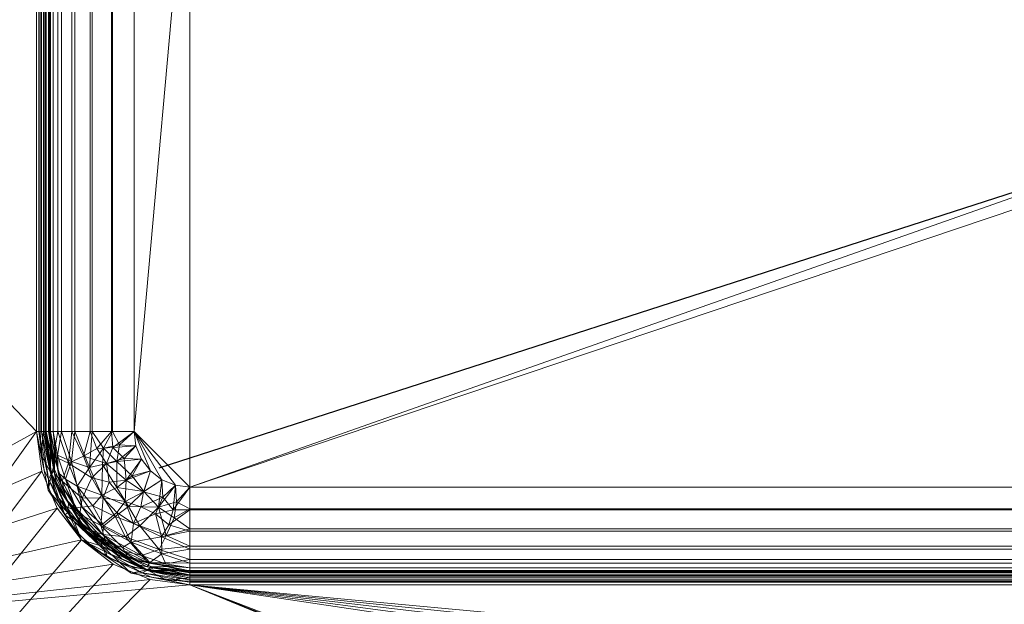
# Model space of a CAD drawing. Units: millimetres. Extents: x -1 to 1201, y -701 to 82.
# Drawn here: x 247 to 600, y -408 to -198 of the extents above; entities that cross this region are included whole.
import ezdxf

# ---------------------------------------------------------------- set-up
doc = ezdxf.new("R2010")
doc.units = ezdxf.units.MM
for name, color, linetype in [('IQ_200_2D', 1, 'Continuous'), ('IQ_200_3D', 1, 'Continuous'), ('IQ_204_2D', 7, 'Continuous')]:
    doc.layers.add(name, color=color, linetype=linetype)

msp = doc.modelspace()

# ---------------------------------------------------------------- linework, layer by layer
at = {"layer": 'IQ_200_2D', "linetype": 'Continuous'}
msp.add_lwpolyline([(298, -93), (902, -93, -0.414214), (942, -133), (942, -356, -0.414214), (902, -396), (298, -396, -0.414214), (258, -356), (258, -133, -0.414214)], format="xyb", close=True, dxfattribs=at)
at = {"layer": 'IQ_204_2D'}
msp.add_line((297, -359), (782.05, -202.37), dxfattribs=at)

# ---------------------------------------------------------------- meshes
at = {"layer": 'IQ_200_3D', "lineweight": 18}
mesh = msp.add_polyface(dxfattribs=at)
corners = [(1200, 0, 850), (1200, -700, 850), (0, -700, 850), (0, 0, 850), (810.5, -594, 850), (811.56, -602.02, 850), (814.65, -609.5, 850), (819.58, -615.92, 850), (826, -620.85, 850), (833.48, -623.94, 850), (841.5, -625, 850), (1059.5, -625, 850), (1067.52, -623.94, 850), (1075, -620.85, 850), (1081.42, -615.92, 850), (1086.35, -609.5, 850), (1089.44, -602.02, 850), (1090.5, -594, 850), (1090.5, -476, 850), (1089.44, -467.98, 850), (1086.35, -460.5, 850), (1081.42, -454.08, 850), (1075, -449.15, 850), (1067.52, -446.06, 850), (1059.5, -445, 850), (841.5, -445, 850), (833.48, -446.06, 850), (826, -449.15, 850), (819.58, -454.08, 850), (814.65, -460.5, 850), (811.56, -467.98, 850), (810.5, -476, 850), (987, -105, 850), (986.45, -100.86, 850), (984.86, -97, 850), (982.31, -93.69, 850), (979, -91.14, 850), (975.14, -89.55, 850), (971, -89, 850), (966.86, -89.55, 850), (963, -91.14, 850), (959.69, -93.69, 850), (957.14, -97, 850), (955.55, -100.86, 850), (955, -105, 850), (955.55, -109.14, 850), (957.14, -113, 850), (959.69, -116.31, 850), (963, -118.86, 850), (966.86, -120.45, 850), (971, -121, 850), (975.14, -120.45, 850), (979, -118.86, 850), (982.31, -116.31, 850), (984.86, -113, 850), (986.45, -109.14, 850), (947, -346, 850), (947, -143, 850), (945.13, -128.76, 850), (939.63, -115.5, 850), (930.89, -104.11, 850), (919.5, -95.37, 850), (906.24, -89.87, 850), (892, -88, 850), (308, -88, 850), (293.76, -89.87, 850), (280.5, -95.37, 850), (269.11, -104.11, 850), (260.37, -115.5, 850), (254.87, -128.76, 850), (253, -143, 850), (253, -346, 850), (254.87, -360.24, 850), (260.37, -373.5, 850), (269.11, -384.89, 850), (280.5, -393.63, 850), (293.76, -399.13, 850), (308, -401, 850), (892, -401, 850), (906.24, -399.13, 850), (919.5, -393.63, 850), (930.89, -384.89, 850), (939.63, -373.5, 850), (945.13, -360.24, 850)]
mesh.append_faces([[corners[k] for k in face] for face in [(69, 3, 68), (31, 77, 30), (4, 77, 31), (6, 77, 5), (75, 2, 74), (48, 58, 47), (47, 58, 46), (35, 0, 34), (34, 0, 33), (23, 53, 22), (16, 1, 15), (13, 1, 12), (11, 1, 10), (44, 60, 43)]], dxfattribs={"vtx0": -1, "vtx1": -1})
mesh.append_faces([[corners[k] for k in face] for face in [(3, 69, 70), (3, 65, 66), (3, 70, 71, 2), (2, 71, 72), (2, 72, 73), (24, 80, 81), (46, 58, 59, 45), (24, 81, 82), (42, 60, 61, 41), (77, 29, 30), (2, 6, 7), (27, 77, 78, 26), (2, 9, 10, 1), (77, 27, 28), (0, 35, 36), (57, 51, 52, 56), (56, 23, 24, 83), (0, 20, 21), (0, 21, 22), (1, 17, 18)]], dxfattribs={"vtx0": -1, "vtx2": -1})
mesh.append_faces([[corners[k] for k in face] for face in [(2, 76, 77, 6), (22, 53, 54, 0), (56, 52, 53, 23)]], dxfattribs={"vtx0": -1, "vtx2": -1, "vtx3": -1})
mesh.append_faces([[corners[k] for k in face] for face in [(67, 68, 3), (66, 67, 3), (73, 74, 2), (64, 65, 3), (75, 76, 2), (28, 29, 77), (4, 5, 77), (8, 9, 2), (7, 8, 2), (82, 83, 24), (42, 43, 60), (36, 37, 0), (37, 38, 0), (32, 33, 0), (55, 32, 0), (54, 55, 0), (50, 51, 57), (49, 50, 57), (11, 12, 1), (18, 19, 1), (14, 15, 1), (13, 14, 1), (16, 17, 1)]], dxfattribs={"vtx1": -1, "vtx2": -1})
mesh.append_faces([[corners[k] for k in face] for face in [(38, 39, 63, 0)]], dxfattribs={"vtx1": -1, "vtx2": -1, "vtx3": -1})
mesh.append_faces([[corners[k] for k in face] for face in [(62, 63, 39, 40), (61, 62, 40, 41), (63, 64, 3, 0), (59, 60, 44, 45), (25, 26, 78, 79), (24, 25, 79, 80), (48, 49, 57, 58), (19, 20, 0, 1)]], dxfattribs={"vtx1": -1, "vtx3": -1})
mesh = msp.add_polyface(dxfattribs=at)
corners = [(1200, -700, 900), (1200, -23, 900), (0, -23, 900), (0, -700, 900), (90, -35.11, 900), (1110, -35.11, 900), (1129.38, -37.66, 900), (1147.44, -45.15, 900), (1162.95, -57.05, 900), (1174.85, -72.56, 900), (1182.34, -90.62, 900), (1184.89, -110, 900), (1184.89, -610, 900), (1182.34, -629.38, 900), (1174.85, -647.44, 900), (1162.95, -662.95, 900), (1147.44, -674.85, 900), (1129.38, -682.34, 900), (1110, -684.89, 900), (90, -684.89, 900), (70.62, -682.34, 900), (52.56, -674.85, 900), (37.05, -662.95, 900), (25.15, -647.44, 900), (17.66, -629.38, 900), (15.11, -610, 900), (15.11, -110, 900), (17.66, -90.62, 900), (25.15, -72.56, 900), (37.05, -57.05, 900), (52.56, -45.15, 900), (70.62, -37.66, 900)]
mesh.append_faces([[corners[k] for k in face] for face in [(9, 1, 8), (14, 0, 13), (31, 2, 30), (28, 2, 27), (21, 3, 20), (23, 3, 22)]], dxfattribs={"vtx0": -1, "vtx1": -1})
mesh.append_faces([[corners[k] for k in face] for face in [(1, 9, 10), (1, 11, 12, 0), (0, 14, 15), (0, 18, 19, 3), (2, 28, 29), (3, 23, 24)]], dxfattribs={"vtx0": -1, "vtx2": -1})
mesh.append_faces([[corners[k] for k in face] for face in [(10, 11, 1), (5, 6, 1), (7, 8, 1), (6, 7, 1), (12, 13, 0), (15, 16, 0), (17, 18, 0), (16, 17, 0), (31, 4, 2), (29, 30, 2), (26, 27, 2), (21, 22, 3), (19, 20, 3), (24, 25, 3)]], dxfattribs={"vtx1": -1, "vtx2": -1})
mesh.append_faces([[corners[k] for k in face] for face in [(4, 5, 1, 2), (25, 26, 2, 3)]], dxfattribs={"vtx1": -1, "vtx3": -1})
mesh = msp.add_polyface(dxfattribs=at)
corners = [(1110, -48.39, 890), (90, -48.39, 890), (66.42, -53.08, 890), (46.44, -66.44, 890), (33.08, -86.42, 890), (28.39, -110, 890), (28.39, -610, 890), (33.08, -633.58, 890), (46.44, -653.56, 890), (66.42, -666.92, 890), (90, -671.61, 890), (1110, -671.61, 890), (1133.58, -666.92, 890), (1153.56, -653.56, 890), (1166.92, -633.58, 890), (1171.61, -610, 890), (1171.61, -110, 890), (1166.92, -86.42, 890), (1153.56, -66.44, 890), (1133.58, -53.08, 890), (122.5, -418.03, 890), (1077.5, -418.03, 890), (1089.66, -419.63, 890), (1100.98, -424.33, 890), (1110.71, -431.79, 890), (1118.17, -441.52, 890), (1122.87, -452.84, 890), (1124.47, -465, 890), (1124.47, -605, 890), (1122.87, -617.16, 890), (1118.17, -628.48, 890), (1110.71, -638.21, 890), (1100.98, -645.67, 890), (1089.66, -650.37, 890), (1077.5, -651.97, 890), (122.5, -651.97, 890), (110.34, -650.37, 890), (99.02, -645.67, 890), (89.29, -638.21, 890), (81.83, -628.48, 890), (77.13, -617.16, 890), (75.53, -605, 890), (75.53, -465, 890), (77.13, -452.84, 890), (81.83, -441.52, 890), (89.29, -431.79, 890), (99.02, -424.33, 890), (110.34, -419.63, 890), (955, -105, 890), (955.55, -100.86, 890), (957.14, -97, 890), (959.69, -93.69, 890), (963, -91.14, 890), (966.86, -89.55, 890), (971, -89, 890), (975.14, -89.55, 890), (979, -91.14, 890), (982.31, -93.69, 890), (984.86, -97, 890), (986.45, -100.86, 890), (987, -105, 890), (986.45, -109.14, 890), (984.86, -113, 890), (982.31, -116.31, 890), (979, -118.86, 890), (975.14, -120.45, 890), (971, -121, 890), (966.86, -120.45, 890), (963, -118.86, 890), (959.69, -116.31, 890), (957.14, -113, 890), (955.55, -109.14, 890), (947, -143, 890), (947, -346, 890), (945.13, -360.24, 890), (939.63, -373.5, 890), (930.89, -384.89, 890), (919.5, -393.63, 890), (906.24, -399.13, 890), (892, -401, 890), (308, -401, 890), (293.76, -399.13, 890), (280.5, -393.63, 890), (269.11, -384.89, 890), (260.37, -373.5, 890), (254.87, -360.24, 890), (253, -346, 890), (253, -143, 890), (254.87, -128.76, 890), (260.37, -115.5, 890), (269.11, -104.11, 890), (280.5, -95.37, 890), (293.76, -89.87, 890), (308, -88, 890), (892, -88, 890), (906.24, -89.87, 890), (919.5, -95.37, 890), (930.89, -104.11, 890), (939.63, -115.5, 890), (945.13, -128.76, 890)]
mesh.append_faces([[corners[k] for k in face] for face in [(33, 11, 32), (66, 72, 65), (69, 99, 68), (74, 21, 73), (0, 16, 19), (50, 97, 49), (83, 20, 82), (81, 20, 80), (79, 21, 78), (41, 6, 40), (75, 21, 74), (84, 20, 83), (85, 20, 84), (91, 1, 90), (94, 0, 93)]], dxfattribs={"vtx0": -1, "vtx1": -1})
mesh.append_faces([[corners[k] for k in face] for face in [(54, 0, 94, 53)]], dxfattribs={"vtx0": -1, "vtx1": -1, "vtx2": -1})
mesh.append_faces([[corners[k] for k in face] for face in [(16, 73, 21, 22)]], dxfattribs={"vtx0": -1, "vtx1": -1, "vtx3": -1})
mesh.append_faces([[corners[k] for k in face] for face in [(29, 14, 15, 28), (16, 25, 26), (72, 67, 68, 99), (16, 23, 24), (16, 61, 62), (16, 62, 63), (0, 58, 59), (0, 54, 55), (0, 55, 56), (95, 52, 53, 94), (96, 51, 52, 95), (10, 36, 37), (5, 46, 47), (80, 20, 21, 79), (5, 43, 44), (5, 44, 45), (6, 41, 42), (6, 42, 43, 5), (10, 37, 38), (5, 45, 46), (21, 75, 76), (1, 91, 92), (1, 92, 93, 0), (5, 86, 87), (1, 87, 88), (1, 89, 90), (1, 88, 89), (21, 76, 77)]], dxfattribs={"vtx0": -1, "vtx2": -1})
mesh.append_faces([[corners[k] for k in face] for face in [(0, 60, 61, 16), (16, 63, 64, 73), (5, 47, 20, 86)]], dxfattribs={"vtx0": -1, "vtx2": -1, "vtx3": -1})
mesh.append_faces([[corners[k] for k in face] for face in [(11, 33, 34, 35)]], dxfattribs={"vtx0": -1, "vtx3": -1})
mesh.append_faces([[corners[k] for k in face] for face in [(27, 28, 15), (24, 25, 16), (22, 23, 16), (66, 67, 72), (59, 60, 0), (57, 58, 0), (56, 57, 0), (69, 70, 99), (71, 48, 98), (81, 82, 20), (77, 78, 21), (7, 8, 40, 6), (85, 86, 20)]], dxfattribs={"vtx1": -1, "vtx2": -1})
mesh.append_faces([[corners[k] for k in face] for face in [(1, 2, 5, 87)]], dxfattribs={"vtx1": -1, "vtx2": -1, "vtx3": -1})
mesh.append_faces([[corners[k] for k in face] for face in [(13, 14, 29, 30), (12, 13, 30, 31), (11, 12, 31, 32), (26, 27, 15, 16), (72, 73, 64, 65), (48, 49, 97, 98), (70, 71, 98, 99), (50, 51, 96, 97), (35, 36, 10, 11), (38, 39, 9, 10), (39, 40, 8, 9)]], dxfattribs={"vtx1": -1, "vtx3": -1})
mesh.append_faces([[corners[k] for k in face] for face in [(3, 4, 5, 2)]], dxfattribs={"vtx2": -1})
mesh.append_faces([[corners[k] for k in face] for face in [(16, 17, 18, 19)]], dxfattribs={"vtx3": -1})
mesh = msp.add_polyface(dxfattribs=at)
corners = [(308, -123, 710), (302.82, -123.68, 710), (298, -125.68, 710), (293.86, -128.86, 710), (290.68, -133, 710), (288.68, -137.82, 710), (288, -143, 710), (288, -346, 710), (288.68, -351.18, 710), (290.68, -356, 710), (293.86, -360.14, 710), (298, -363.32, 710), (302.82, -365.32, 710), (308, -366, 710), (892, -366, 710), (897.18, -365.32, 710), (902, -363.32, 710), (906.14, -360.14, 710), (909.32, -356, 710), (911.32, -351.18, 710), (912, -346, 710), (912, -143, 710), (911.32, -137.82, 710), (909.32, -133, 710), (906.14, -128.86, 710), (902, -125.68, 710), (897.18, -123.68, 710), (892, -123, 710), (890, -173, 710), (889.05, -180.25, 710), (886.25, -187, 710), (881.8, -192.8, 710), (876, -197.25, 710), (869.25, -200.05, 710), (862, -201, 710), (854.75, -200.05, 710), (848, -197.25, 710), (842.2, -192.8, 710), (837.75, -187, 710), (834.95, -180.25, 710), (834, -173, 710), (834.95, -165.75, 710), (837.75, -159, 710), (842.2, -153.2, 710), (848, -148.75, 710), (854.75, -145.95, 710), (862, -145, 710), (869.25, -145.95, 710), (876, -148.75, 710), (881.8, -153.2, 710), (886.25, -159, 710), (889.05, -165.75, 710)]
mesh.append_faces([[corners[k] for k in face] for face in [(20, 17, 18, 19)]], dxfattribs={"vtx0": -1})
mesh.append_faces([[corners[k] for k in face] for face in [(35, 20, 34), (43, 0, 42), (31, 20, 30), (17, 20, 16), (46, 27, 45)]], dxfattribs={"vtx0": -1, "vtx1": -1})
mesh.append_faces([[corners[k] for k in face] for face in [(0, 13, 39, 40)]], dxfattribs={"vtx0": -1, "vtx1": -1, "vtx3": -1})
mesh.append_faces([[corners[k] for k in face] for face in [(14, 36, 37), (0, 43, 44), (21, 28, 29, 20), (20, 33, 34), (27, 48, 49, 26)]], dxfattribs={"vtx0": -1, "vtx2": -1})
mesh.append_faces([[corners[k] for k in face] for face in [(7, 12, 13, 0)]], dxfattribs={"vtx0": -1, "vtx2": -1, "vtx3": -1})
mesh.append_faces([[corners[k] for k in face] for face in [(7, 10, 11, 12), (20, 14, 15, 16), (49, 22, 23, 24)]], dxfattribs={"vtx0": -1, "vtx3": -1})
mesh.append_faces([[corners[k] for k in face] for face in [(37, 38, 14), (2, 3, 6, 1), (41, 42, 0), (40, 41, 0), (32, 33, 20), (31, 32, 20), (29, 30, 20), (50, 51, 21), (47, 48, 27), (46, 47, 27), (25, 26, 49, 24), (51, 28, 21)]], dxfattribs={"vtx1": -1, "vtx2": -1})
mesh.append_faces([[corners[k] for k in face] for face in [(35, 36, 14, 20)]], dxfattribs={"vtx1": -1, "vtx2": -1, "vtx3": -1})
mesh.append_faces([[corners[k] for k in face] for face in [(13, 14, 38, 39), (0, 1, 6, 7), (27, 0, 44, 45), (49, 50, 21, 22)]], dxfattribs={"vtx1": -1, "vtx3": -1})
mesh.append_faces([[corners[k] for k in face] for face in [(4, 5, 6, 3)]], dxfattribs={"vtx2": -1})
mesh.append_faces([[corners[k] for k in face] for face in [(7, 8, 9, 10)]], dxfattribs={"vtx3": -1})
mesh = msp.add_polyface(dxfattribs=at)
corners = [(288, -143, 708.5), (288.5, -138.55, 708.5), (289.98, -134.32, 708.5), (292.36, -130.53, 708.5), (295.53, -127.36, 708.5), (299.32, -124.98, 708.5), (303.55, -123.5, 708.5), (308, -123, 708.5), (892, -123, 708.5), (897.18, -123.68, 708.5), (902, -125.68, 708.5), (906.14, -128.86, 708.5), (909.32, -133, 708.5), (911.32, -137.82, 708.5), (912, -143, 708.5), (912, -346, 708.5), (911.5, -350.45, 708.5), (910.02, -354.68, 708.5), (907.64, -358.47, 708.5), (904.47, -361.64, 708.5), (900.68, -364.02, 708.5), (896.45, -365.5, 708.5), (892, -366, 708.5), (308, -366, 708.5), (302.82, -365.32, 708.5), (298, -363.32, 708.5), (293.86, -360.14, 708.5), (290.68, -356, 708.5), (288.68, -351.18, 708.5), (288, -346, 708.5), (832.5, -173, 708.5), (833.51, -180.64, 708.5), (836.45, -187.75, 708.5), (841.14, -193.86, 708.5), (847.25, -198.55, 708.5), (854.36, -201.49, 708.5), (862, -202.5, 708.5), (869.64, -201.49, 708.5), (876.75, -198.55, 708.5), (882.86, -193.86, 708.5), (887.55, -187.75, 708.5), (890.49, -180.64, 708.5), (891.5, -173, 708.5), (890.49, -165.36, 708.5), (887.55, -158.25, 708.5), (882.86, -152.14, 708.5), (876.75, -147.45, 708.5), (869.64, -144.51, 708.5), (862, -143.5, 708.5), (854.36, -144.51, 708.5), (847.25, -147.45, 708.5), (841.14, -152.14, 708.5), (836.45, -158.25, 708.5), (833.51, -165.36, 708.5)]
mesh.append_faces([[corners[k] for k in face] for face in [(29, 26, 27, 28)]], dxfattribs={"vtx0": -1})
mesh.append_faces([[corners[k] for k in face] for face in [(39, 15, 38), (42, 14, 41), (45, 14, 44), (46, 8, 45), (44, 14, 43), (35, 22, 34), (26, 29, 25), (51, 7, 50), (31, 7, 30)]], dxfattribs={"vtx0": -1, "vtx1": -1})
mesh.append_faces([[corners[k] for k in face] for face in [(15, 22, 35, 36)]], dxfattribs={"vtx0": -1, "vtx1": -1, "vtx3": -1})
mesh.append_faces([[corners[k] for k in face] for face in [(15, 36, 37), (15, 40, 41, 14), (15, 39, 40), (14, 42, 43), (8, 46, 47), (8, 48, 49), (22, 33, 34), (50, 7, 8, 49), (7, 51, 52), (0, 6, 7)]], dxfattribs={"vtx0": -1, "vtx2": -1})
mesh.append_faces([[corners[k] for k in face] for face in [(23, 29, 0, 7)]], dxfattribs={"vtx0": -1, "vtx2": -1, "vtx3": -1})
mesh.append_faces([[corners[k] for k in face] for face in [(15, 18, 19, 20), (15, 20, 21, 22), (45, 12, 13, 14), (29, 23, 24, 25)]], dxfattribs={"vtx0": -1, "vtx3": -1})
mesh.append_faces([[corners[k] for k in face] for face in [(37, 38, 15), (11, 12, 45, 10), (9, 10, 45, 8), (47, 48, 8), (53, 30, 7), (52, 53, 7), (5, 6, 0, 4), (3, 4, 0)]], dxfattribs={"vtx1": -1, "vtx2": -1})
mesh.append_faces([[corners[k] for k in face] for face in [(31, 32, 23, 7)]], dxfattribs={"vtx1": -1, "vtx2": -1, "vtx3": -1})
mesh.append_faces([[corners[k] for k in face] for face in [(32, 33, 22, 23)]], dxfattribs={"vtx1": -1, "vtx3": -1})
mesh.append_faces([[corners[k] for k in face] for face in [(15, 16, 17, 18), (0, 1, 2, 3)]], dxfattribs={"vtx3": -1})
mesh = msp.add_polyface(dxfattribs=at)
corners = [(258, -346, 885), (258, -143, 885), (257.83, -143, 886.29), (257.33, -143, 887.5), (256.54, -143, 888.54), (255.5, -143, 889.33), (254.29, -143, 889.83), (253, -143, 890), (253, -346, 890), (254.29, -346, 889.83), (255.5, -346, 889.33), (256.54, -346, 888.54), (257.33, -346, 887.5), (257.83, -346, 886.29)]
mesh.append_faces([[corners[k] for k in face] for face in [(8, 9, 6, 7)]], dxfattribs={"vtx1": -1})
mesh.append_faces([[corners[k] for k in face] for face in [(9, 10, 5, 6), (4, 5, 10, 11), (12, 13, 2, 3), (3, 4, 11, 12)]], dxfattribs={"vtx1": -1, "vtx3": -1})
mesh.append_faces([[corners[k] for k in face] for face in [(13, 0, 1, 2)]], dxfattribs={"vtx3": -1})
mesh = msp.add_polyface(dxfattribs=at)
corners = [(253, -143, 888.5), (253, -346, 888.5), (253, -346, 890), (253, -143, 890)]
mesh.append_faces([[corners[k] for k in face] for face in [(0, 1, 2, 3)]])
mesh = msp.add_polyface(dxfattribs=at)
corners = [(256.5, -143, 885), (256.5, -346, 885), (256.38, -346, 885.91), (256.03, -346, 886.75), (255.47, -346, 887.47), (254.75, -346, 888.03), (253.91, -346, 888.38), (253, -346, 888.5), (253, -143, 888.5), (253.91, -143, 888.38), (254.75, -143, 888.03), (255.47, -143, 887.47), (256.03, -143, 886.75), (256.38, -143, 885.91)]
mesh.append_faces([[corners[k] for k in face] for face in [(13, 2, 3, 12)]], dxfattribs={"vtx0": -1, "vtx2": -1})
mesh.append_faces([[corners[k] for k in face] for face in [(1, 2, 13, 0), (8, 9, 6, 7)]], dxfattribs={"vtx1": -1})
mesh.append_faces([[corners[k] for k in face] for face in [(11, 12, 3, 4), (9, 10, 5, 6), (4, 5, 10, 11)]], dxfattribs={"vtx1": -1, "vtx3": -1})
mesh = msp.add_polyface(dxfattribs=at)
corners = [(253, -143, 890), (253, -346, 890), (253, -346, 850), (253, -143, 850)]
mesh.append_faces([[corners[k] for k in face] for face in [(0, 1, 2, 3)]])
mesh = msp.add_polyface(dxfattribs=at)
corners = [(256.5, -143, 740), (256.5, -346, 740), (256.5, -346, 885), (256.5, -143, 885)]
mesh.append_faces([[corners[k] for k in face] for face in [(0, 1, 2, 3)]])
mesh = msp.add_polyface(dxfattribs=at)
corners = [(256.5, -143, 740), (257.57, -143, 731.85), (260.72, -143, 724.25), (265.73, -143, 717.73), (272.25, -143, 712.72), (279.85, -143, 709.57), (288, -143, 708.5), (288, -346, 708.5), (279.85, -346, 709.57), (272.25, -346, 712.72), (265.73, -346, 717.73), (260.72, -346, 724.25), (257.57, -346, 731.85), (256.5, -346, 740)]
mesh.append_faces([[corners[k] for k in face] for face in [(7, 8, 5, 6)]], dxfattribs={"vtx1": -1})
mesh.append_faces([[corners[k] for k in face] for face in [(8, 9, 4, 5), (3, 4, 9, 10), (11, 12, 1, 2), (2, 3, 10, 11)]], dxfattribs={"vtx1": -1, "vtx3": -1})
mesh.append_faces([[corners[k] for k in face] for face in [(12, 13, 0, 1)]], dxfattribs={"vtx3": -1})
mesh = msp.add_polyface(dxfattribs=at)
corners = [(258, -143, 885), (258, -346, 885), (258, -346, 740), (258, -143, 740)]
mesh.append_faces([[corners[k] for k in face] for face in [(0, 1, 2, 3)]])
mesh = msp.add_polyface(dxfattribs=at)
corners = [(288, -143, 710), (280.24, -143, 711.02), (273, -143, 714.02), (266.79, -143, 718.79), (262.02, -143, 725), (259.02, -143, 732.24), (258, -143, 740), (258, -346, 740), (259.02, -346, 732.24), (262.02, -346, 725), (266.79, -346, 718.79), (273, -346, 714.02), (280.24, -346, 711.02), (288, -346, 710)]
mesh.append_faces([[corners[k] for k in face] for face in [(0, 1, 12, 13)]], dxfattribs={"vtx1": -1})
mesh.append_faces([[corners[k] for k in face] for face in [(4, 5, 8, 9), (3, 4, 9, 10), (1, 2, 11, 12), (10, 11, 2, 3)]], dxfattribs={"vtx1": -1, "vtx3": -1})
mesh.append_faces([[corners[k] for k in face] for face in [(5, 6, 7, 8)]], dxfattribs={"vtx3": -1})
mesh = msp.add_polyface(dxfattribs=at)
corners = [(308, -396, 885), (288.87, -392.19, 885), (272.64, -381.36, 885), (261.81, -365.13, 885), (258, -346, 885), (257.83, -346, 886.29), (257.33, -346, 887.5), (256.54, -346, 888.54), (255.5, -346, 889.33), (254.29, -346, 889.83), (253, -346, 890), (257.19, -367.05, 890), (269.11, -384.89, 890), (286.95, -396.81, 890), (308, -401, 890), (308, -399.71, 889.83), (308, -398.5, 889.33), (308, -397.46, 888.54), (308, -396.67, 887.5), (308, -396.17, 886.29), (258.36, -361.34, 888.97), (292.66, -395.64, 888.97), (259.51, -353.59, 885), (300.41, -394.49, 885), (254.66, -354.35, 890), (299.65, -399.34, 890), (264.27, -375.22, 889.38), (276.83, -387.25, 888.76), (259.45, -359.66, 887.04), (264.43, -371.73, 887.38), (294.34, -394.55, 887.04), (283.67, -390.25, 887.18), (275.36, -384.44, 887.02), (280.76, -386.77, 885), (263.15, -375.97, 890), (278.03, -390.85, 890), (267.23, -373.24, 885)]
mesh.append_faces([[corners[k] for k in face] for face in [(9, 24, 8), (17, 21, 16), (13, 27, 35), (1, 30, 23)]], dxfattribs={"vtx0": -1, "vtx1": -1})
mesh.append_faces([[corners[k] for k in face] for face in [(29, 20, 26), (8, 24, 20), (32, 26, 27), (26, 20, 11), (21, 31, 27), (30, 21, 17), (29, 28, 20), (31, 30, 1), (28, 29, 3), (31, 32, 27), (28, 7, 20), (26, 12, 27), (19, 23, 30), (25, 16, 21), (32, 29, 26), (13, 21, 27), (28, 22, 5), (21, 30, 31), (32, 31, 33), (2, 29, 32)]], dxfattribs={"vtx0": -1, "vtx1": -1, "vtx2": -1})
mesh.append_faces([[corners[k] for k in face] for face in [(20, 24, 11), (29, 2, 36), (28, 6, 7), (28, 5, 6), (25, 15, 16), (26, 11, 34), (31, 1, 33), (27, 12, 35)]], dxfattribs={"vtx0": -1, "vtx2": -1})
mesh.append_faces([[corners[k] for k in face] for face in [(4, 5, 22), (14, 15, 25)]], dxfattribs={"vtx1": -1})
mesh.append_faces([[corners[k] for k in face] for face in [(7, 8, 20), (33, 2, 32), (17, 18, 30), (18, 19, 30), (3, 22, 28), (13, 25, 21), (34, 12, 26), (36, 3, 29)]], dxfattribs={"vtx1": -1, "vtx2": -1})
mesh.append_faces([[corners[k] for k in face] for face in [(9, 10, 24), (19, 0, 23)]], dxfattribs={"vtx2": -1})
mesh = msp.add_polyface(dxfattribs=at)
corners = [(253, -346, 890), (253, -346, 888.5), (257.19, -367.05, 888.5), (269.11, -384.89, 888.5), (286.95, -396.81, 888.5), (308, -401, 888.5), (308, -401, 890), (286.95, -396.81, 890), (269.11, -384.89, 890), (257.19, -367.05, 890), (254.57, -353.89, 888.5), (255.09, -356.52, 890), (263.15, -375.97, 890), (263.15, -375.97, 888.5), (300.11, -399.43, 890), (297.48, -398.91, 888.5), (278.03, -390.85, 888.5), (278.03, -390.85, 890)]
mesh.append_faces([[corners[k] for k in face] for face in [(11, 2, 9), (0, 10, 11), (2, 11, 10), (7, 15, 14)]], dxfattribs={"vtx0": -1, "vtx1": -1})
mesh.append_faces([[corners[k] for k in face] for face in [(12, 13, 3, 8), (9, 2, 13, 12), (14, 15, 5), (8, 3, 16, 17), (7, 4, 15), (4, 7, 17, 16)]], dxfattribs={"vtx0": -1, "vtx2": -1})
mesh.append_faces([[corners[k] for k in face] for face in [(0, 1, 10), (5, 6, 14)]], dxfattribs={"vtx2": -1})
mesh = msp.add_polyface(dxfattribs=at)
corners = [(256.5, -346, 885), (260.42, -365.71, 885), (271.58, -382.42, 885), (288.29, -393.58, 885), (308, -397.5, 885), (308, -397.62, 885.91), (308, -397.97, 886.75), (308, -398.53, 887.47), (308, -399.25, 888.03), (308, -400.09, 888.38), (308, -401, 888.5), (286.95, -396.81, 888.5), (269.11, -384.89, 888.5), (257.19, -367.05, 888.5), (253, -346, 888.5), (253.91, -346, 888.38), (254.75, -346, 888.03), (255.47, -346, 887.47), (256.03, -346, 886.75), (256.38, -346, 885.91), (258.11, -361.42, 887.13), (292.58, -395.89, 887.13), (255.75, -359.84, 888.5), (294.16, -398.25, 888.5), (259.08, -358.96, 885), (295.04, -394.92, 885), (257.32, -363.1, 888.16), (266.56, -378.3, 887.49), (290.9, -396.68, 888.16), (278.29, -389.39, 887.53), (261.08, -369.94, 887.62), (266, -374.06, 885), (263.71, -372.9, 886.47), (269.49, -380.61, 886.37), (279.94, -388, 885), (283.59, -391.68, 886.4), (278.03, -390.85, 888.5), (263.15, -375.97, 888.5)]
mesh.append_faces([[corners[k] for k in face] for face in [(1, 20, 24), (37, 27, 12), (3, 35, 34), (36, 28, 11), (13, 26, 37)]], dxfattribs={"vtx0": -1, "vtx1": -1})
mesh.append_faces([[corners[k] for k in face] for face in [(28, 36, 29), (26, 30, 37), (32, 30, 20), (20, 26, 16), (12, 27, 29), (19, 24, 20), (27, 37, 30), (31, 33, 32), (21, 25, 5), (30, 32, 27), (26, 22, 15), (26, 20, 30), (29, 21, 28), (32, 20, 1), (9, 23, 28), (33, 27, 32), (29, 33, 35), (8, 28, 21), (29, 27, 33), (34, 35, 33), (3, 21, 35), (21, 29, 35)]], dxfattribs={"vtx0": -1, "vtx1": -1, "vtx2": -1})
mesh.append_faces([[corners[k] for k in face] for face in [(20, 18, 19), (33, 2, 34), (26, 15, 16), (21, 7, 8), (20, 16, 17), (32, 1, 31), (33, 31, 2)]], dxfattribs={"vtx0": -1, "vtx2": -1})
mesh.append_faces([[corners[k] for k in face] for face in [(14, 15, 22)]], dxfattribs={"vtx1": -1})
mesh.append_faces([[corners[k] for k in face] for face in [(5, 6, 21), (13, 22, 26), (17, 18, 20), (6, 7, 21), (3, 25, 21), (8, 9, 28), (23, 11, 28), (36, 12, 29)]], dxfattribs={"vtx1": -1, "vtx2": -1})
mesh.append_faces([[corners[k] for k in face] for face in [(9, 10, 23), (25, 4, 5), (19, 0, 24)]], dxfattribs={"vtx2": -1})
mesh = msp.add_polyface(dxfattribs=at)
corners = [(253, -346, 850), (253, -346, 890), (254.87, -360.24, 890), (260.37, -373.5, 890), (269.11, -384.89, 890), (280.5, -393.63, 890), (293.76, -399.13, 890), (308, -401, 890), (308, -401, 850), (293.76, -399.13, 850), (280.5, -393.63, 850), (269.11, -384.89, 850), (260.37, -373.5, 850), (254.87, -360.24, 850)]
mesh.append_faces([[corners[k] for k in face] for face in [(8, 9, 6, 7)]], dxfattribs={"vtx1": -1})
mesh.append_faces([[corners[k] for k in face] for face in [(12, 13, 2, 3), (3, 4, 11, 12), (9, 10, 5, 6), (4, 5, 10, 11)]], dxfattribs={"vtx1": -1, "vtx3": -1})
mesh.append_faces([[corners[k] for k in face] for face in [(13, 0, 1, 2)]], dxfattribs={"vtx3": -1})
mesh = msp.add_polyface(dxfattribs=at)
corners = [(256.5, -346, 885), (256.5, -346, 740), (260.42, -365.71, 740), (271.58, -382.42, 740), (288.29, -393.58, 740), (308, -397.5, 740), (308, -397.5, 885), (288.29, -393.58, 885), (271.58, -382.42, 885), (260.42, -365.71, 885), (258.01, -353.57, 885), (258.46, -355.85, 740), (266, -374.06, 885), (266, -374.06, 740), (300.43, -395.99, 740), (298.15, -395.54, 885), (279.94, -388, 740), (279.94, -388, 885)]
mesh.append_faces([[corners[k] for k in face] for face in [(1, 10, 0)]], dxfattribs={"vtx0": -1})
mesh.append_faces([[corners[k] for k in face] for face in [(9, 11, 2), (10, 1, 11), (15, 4, 14), (4, 15, 7), (14, 6, 15)]], dxfattribs={"vtx0": -1, "vtx2": -1})
mesh.append_faces([[corners[k] for k in face] for face in [(9, 10, 11)]], dxfattribs={"vtx1": -1, "vtx2": -1})
mesh.append_faces([[corners[k] for k in face] for face in [(13, 3, 8, 12), (2, 13, 12, 9), (17, 8, 3, 16), (7, 17, 16, 4)]], dxfattribs={"vtx1": -1, "vtx3": -1})
mesh.append_faces([[corners[k] for k in face] for face in [(14, 5, 6)]], dxfattribs={"vtx2": -1})
mesh = msp.add_polyface(dxfattribs=at)
corners = [(256.5, -346, 740), (257.57, -346, 731.85), (260.72, -346, 724.25), (265.73, -346, 717.73), (272.25, -346, 712.72), (279.85, -346, 709.57), (288, -346, 708.5), (288.68, -351.18, 708.5), (290.68, -356, 708.5), (293.86, -360.14, 708.5), (298, -363.32, 708.5), (302.82, -365.32, 708.5), (308, -366, 708.5), (308, -374.15, 709.57), (308, -381.75, 712.72), (308, -388.27, 717.73), (308, -393.28, 724.25), (308, -396.43, 731.85), (308, -397.5, 740), (288.29, -393.58, 740), (271.58, -382.42, 740), (260.42, -365.71, 740), (276.92, -369.85, 715.01), (286.98, -385.78, 720.82), (295.73, -375.61, 710.9), (262.24, -363.8, 727.95), (278.07, -357.49, 710.9), (293.68, -392.97, 727.95), (285.22, -363.48, 709.73), (297.86, -383.84, 715.01), (277.83, -385.57, 729.66), (264.46, -357.34, 720.82), (269.4, -369.96, 721.41), (291.42, -367.61, 709.34), (269.84, -354.87, 715.01), (297.94, -389.85, 720.82), (287.79, -378.98, 714.64), (284.78, -371.1, 711.88), (268.58, -375.71, 728.59), (276.04, -379.71, 722.89), (258.65, -356.83, 740), (259.42, -361.25, 733.99), (266, -374.06, 740), (268.56, -378.37, 734.53), (263.53, -370.19, 732.6), (259.15, -354.85, 729.35), (297.17, -395.35, 740), (292.74, -394.61, 734.16), (285.63, -390.86, 730.81), (283.9, -387.58, 725.68), (298.25, -369.53, 708.98), (301.97, -374.18, 709.76), (300.45, -379.45, 711.93), (284.44, -355.76, 708.98), (280.4, -351.77, 709.58), (274.68, -352.15, 711.72), (279.06, -364.21, 711.88), (272.83, -362.62, 714.8), (290.45, -373.01, 710.96), (281.86, -375.05, 714.93), (279.94, -388, 740)]
mesh.append_faces([[corners[k] for k in face] for face in [(8, 53, 7), (13, 51, 12), (16, 35, 15), (19, 47, 46), (40, 41, 21), (20, 30, 60), (5, 55, 4)]], dxfattribs={"vtx0": -1, "vtx1": -1})
mesh.append_faces([[corners[k] for k in face] for face in [(24, 29, 36), (25, 38, 44), (57, 32, 31), (26, 53, 28), (1, 45, 41), (32, 25, 31), (56, 26, 28), (45, 25, 41), (55, 5, 54), (25, 45, 31), (1, 41, 40), (17, 46, 47), (34, 31, 3), (38, 25, 32), (24, 50, 51), (53, 54, 7), (28, 9, 33), (52, 29, 24), (48, 27, 47), (38, 43, 44), (24, 51, 52), (49, 27, 48), (33, 37, 28), (35, 29, 15), (30, 38, 39), (36, 29, 23), (35, 27, 23), (30, 48, 60), (34, 57, 31), (37, 59, 22), (50, 33, 10), (36, 37, 58), (55, 34, 4), (26, 56, 57), (27, 35, 16), (29, 35, 23), (59, 23, 39), (22, 56, 37), (58, 37, 33), (59, 37, 36), (39, 38, 32), (22, 39, 32), (49, 39, 23), (41, 44, 21), (30, 43, 38), (42, 44, 43), (25, 44, 41), (31, 45, 2), (48, 47, 19), (17, 47, 27), (49, 48, 30), (39, 49, 30), (27, 49, 23), (50, 24, 58), (11, 51, 50), (13, 52, 51), (14, 29, 52), (28, 53, 8), (54, 53, 26), (55, 54, 26), (34, 55, 26), (37, 56, 28), (57, 56, 22), (32, 57, 22), (26, 57, 34), (50, 58, 33), (36, 58, 24), (23, 59, 36), (39, 22, 59), (20, 43, 30)]], dxfattribs={"vtx0": -1, "vtx1": -1, "vtx2": -1})
mesh.append_faces([[corners[k] for k in face] for face in [(29, 14, 15), (28, 8, 9), (27, 16, 17), (31, 2, 3), (50, 10, 11), (43, 20, 42), (52, 13, 14), (54, 5, 6), (48, 19, 60)]], dxfattribs={"vtx0": -1, "vtx2": -1})
mesh.append_faces([[corners[k] for k in face] for face in [(6, 7, 54), (9, 10, 33), (3, 4, 34), (42, 21, 44), (1, 2, 45), (11, 12, 51)]], dxfattribs={"vtx1": -1, "vtx2": -1})
mesh.append_faces([[corners[k] for k in face] for face in [(40, 0, 1), (17, 18, 46)]], dxfattribs={"vtx2": -1})
mesh = msp.add_polyface(dxfattribs=at)
corners = [(258, -346, 740), (258, -346, 885), (261.81, -365.13, 885), (272.64, -381.36, 885), (288.87, -392.19, 885), (308, -396, 885), (308, -396, 740), (288.87, -392.19, 740), (272.64, -381.36, 740), (261.81, -365.13, 740), (259.44, -353.24, 885), (259.9, -355.57, 740), (267.23, -373.24, 885), (267.23, -373.24, 740), (300.76, -394.56, 740), (298.43, -394.1, 885), (280.76, -386.77, 740), (280.76, -386.77, 885)]
mesh.append_faces([[corners[k] for k in face] for face in [(11, 10, 2), (3, 8, 13, 12), (12, 13, 9, 2), (8, 3, 17, 16), (16, 17, 4, 7)]], dxfattribs={"vtx0": -1, "vtx2": -1})
mesh.append_faces([[corners[k] for k in face] for face in [(1, 10, 0)]], dxfattribs={"vtx1": -1})
mesh.append_faces([[corners[k] for k in face] for face in [(9, 11, 2), (11, 0, 10), (14, 7, 15), (4, 15, 7), (15, 5, 14)]], dxfattribs={"vtx1": -1, "vtx2": -1})
mesh.append_faces([[corners[k] for k in face] for face in [(5, 6, 14)]], dxfattribs={"vtx2": -1})
mesh = msp.add_polyface(dxfattribs=at)
corners = [(288, -346, 710), (280.24, -346, 711.02), (273, -346, 714.02), (266.79, -346, 718.79), (262.02, -346, 725), (259.02, -346, 732.24), (258, -346, 740), (261.81, -365.13, 740), (272.64, -381.36, 740), (288.87, -392.19, 740), (308, -396, 740), (308, -394.98, 732.24), (308, -391.98, 725), (308, -387.21, 718.79), (308, -381, 714.02), (308, -373.76, 711.02), (308, -366, 710), (302.82, -365.32, 710), (298, -363.32, 710), (293.86, -360.14, 710), (290.68, -356, 710), (288.68, -351.18, 710), (273.25, -372.66, 721.74), (290.12, -379.83, 716.2), (281.81, -366.1, 712.97), (290.71, -390.47, 728.52), (263.45, -363.1, 728.52), (272.01, -358.99, 716.2), (296.73, -373.22, 711.53), (281.82, -356.84, 711.18), (296.96, -388.39, 721.74), (265.53, -356.73, 721.74), (291.47, -367.54, 710.86), (284.92, -383.78, 722.37), (276.73, -382.95, 730.35), (299.45, -383.29, 716.2), (287.28, -361.9, 710.63), (260.07, -356.39, 740), (260.8, -360.76, 734.3), (266.97, -373.42, 733.78), (260.5, -354.56, 729.96), (297.61, -393.93, 740), (293.25, -393.2, 734.28), (280.76, -386.77, 740), (283.92, -388.89, 733.07), (299.42, -393.45, 729.83), (277.09, -351.95, 712.28), (282.8, -350.84, 710.54), (281.26, -376.5, 718.15), (286.01, -372.97, 713.9), (276.48, -368.84, 716.72), (302.33, -376.97, 712.28), (303.16, -371.2, 710.54), (276.67, -357.89, 713.22), (267.55, -365.59, 723.33), (269.38, -373.19, 727.42), (277.13, -379.82, 724.67), (267.23, -373.24, 740)]
mesh.append_faces([[corners[k] for k in face] for face in [(21, 29, 20), (18, 28, 17), (41, 42, 9), (9, 44, 43), (0, 47, 21), (16, 52, 15), (8, 39, 57)]], dxfattribs={"vtx0": -1, "vtx1": -1})
mesh.append_faces([[corners[k] for k in face] for face in [(5, 37, 38), (38, 39, 26), (25, 30, 33), (31, 54, 27), (48, 50, 22), (38, 40, 5), (24, 50, 49), (35, 30, 13), (29, 46, 53), (29, 24, 36), (7, 39, 38), (3, 31, 27), (36, 32, 19), (45, 25, 42), (11, 45, 42), (18, 32, 28), (25, 45, 30), (24, 29, 53), (22, 56, 48), (28, 32, 49), (23, 35, 28), (46, 47, 1), (28, 51, 52), (25, 33, 34), (25, 44, 42), (40, 31, 4), (11, 42, 41), (54, 31, 26), (33, 30, 23), (48, 33, 23), (42, 44, 9), (33, 56, 34), (22, 54, 55), (35, 14, 51), (30, 35, 23), (29, 36, 20), (32, 36, 24), (38, 26, 40), (8, 34, 39), (34, 56, 55), (31, 40, 26), (44, 25, 34), (34, 43, 44), (30, 45, 12), (27, 46, 2), (47, 29, 21), (29, 47, 46), (49, 48, 23), (48, 49, 50), (28, 49, 23), (32, 24, 49), (53, 50, 24), (54, 50, 27), (52, 51, 15), (35, 51, 28), (28, 52, 17), (46, 27, 53), (53, 27, 50), (55, 26, 39), (54, 22, 50), (26, 55, 54), (34, 55, 39), (48, 56, 33), (55, 56, 22)]], dxfattribs={"vtx0": -1, "vtx1": -1, "vtx2": -1})
mesh.append_faces([[corners[k] for k in face] for face in [(46, 1, 2), (27, 2, 3), (51, 14, 15), (30, 12, 13), (36, 19, 20), (39, 7, 57), (34, 8, 43)]], dxfattribs={"vtx0": -1, "vtx2": -1})
mesh.append_faces([[corners[k] for k in face] for face in [(37, 7, 38), (0, 1, 47), (18, 19, 32), (13, 14, 35), (16, 17, 52), (3, 4, 31), (4, 5, 40), (11, 12, 45)]], dxfattribs={"vtx1": -1, "vtx2": -1})
mesh.append_faces([[corners[k] for k in face] for face in [(5, 6, 37), (41, 10, 11)]], dxfattribs={"vtx2": -1})
mesh = msp.add_polyface(dxfattribs=at)
corners = [(308, -397.5, 740), (308, -396.43, 731.85), (308, -393.28, 724.25), (308, -388.27, 717.73), (308, -381.75, 712.72), (308, -374.15, 709.57), (308, -366, 708.5), (892, -366, 708.5), (892, -374.15, 709.57), (892, -381.75, 712.72), (892, -388.27, 717.73), (892, -393.28, 724.25), (892, -396.43, 731.85), (892, -397.5, 740)]
mesh.append_faces([[corners[k] for k in face] for face in [(7, 8, 5, 6)]], dxfattribs={"vtx1": -1})
mesh.append_faces([[corners[k] for k in face] for face in [(8, 9, 4, 5), (3, 4, 9, 10), (11, 12, 1, 2), (2, 3, 10, 11)]], dxfattribs={"vtx1": -1, "vtx3": -1})
mesh.append_faces([[corners[k] for k in face] for face in [(12, 13, 0, 1)]], dxfattribs={"vtx3": -1})
mesh = msp.add_polyface(dxfattribs=at)
corners = [(308, -366, 710), (308, -373.76, 711.02), (308, -381, 714.02), (308, -387.21, 718.79), (308, -391.98, 725), (308, -394.98, 732.24), (308, -396, 740), (892, -396, 740), (892, -394.98, 732.24), (892, -391.98, 725), (892, -387.21, 718.79), (892, -381, 714.02), (892, -373.76, 711.02), (892, -366, 710)]
mesh.append_faces([[corners[k] for k in face] for face in [(0, 1, 12, 13)]], dxfattribs={"vtx1": -1})
mesh.append_faces([[corners[k] for k in face] for face in [(4, 5, 8, 9), (3, 4, 9, 10), (1, 2, 11, 12), (10, 11, 2, 3)]], dxfattribs={"vtx1": -1, "vtx3": -1})
mesh.append_faces([[corners[k] for k in face] for face in [(5, 6, 7, 8)]], dxfattribs={"vtx3": -1})
mesh = msp.add_polyface(dxfattribs=at)
corners = [(308, -396, 885), (892, -396, 885), (892, -396, 740), (308, -396, 740)]
mesh.append_faces([[corners[k] for k in face] for face in [(0, 1, 2, 3)]])
mesh = msp.add_polyface(dxfattribs=at)
corners = [(892, -396, 885), (308, -396, 885), (308, -396.17, 886.29), (308, -396.67, 887.5), (308, -397.46, 888.54), (308, -398.5, 889.33), (308, -399.71, 889.83), (308, -401, 890), (892, -401, 890), (892, -399.71, 889.83), (892, -398.5, 889.33), (892, -397.46, 888.54), (892, -396.67, 887.5), (892, -396.17, 886.29)]
mesh.append_faces([[corners[k] for k in face] for face in [(8, 9, 6, 7)]], dxfattribs={"vtx1": -1})
mesh.append_faces([[corners[k] for k in face] for face in [(9, 10, 5, 6), (4, 5, 10, 11), (12, 13, 2, 3), (3, 4, 11, 12)]], dxfattribs={"vtx1": -1, "vtx3": -1})
mesh.append_faces([[corners[k] for k in face] for face in [(13, 0, 1, 2)]], dxfattribs={"vtx3": -1})
mesh = msp.add_polyface(dxfattribs=at)
corners = [(308, -397.5, 740), (892, -397.5, 740), (892, -397.5, 885), (308, -397.5, 885)]
mesh.append_faces([[corners[k] for k in face] for face in [(0, 1, 2, 3)]])
mesh = msp.add_polyface(dxfattribs=at)
corners = [(308, -397.5, 885), (892, -397.5, 885), (892, -397.62, 885.91), (892, -397.97, 886.75), (892, -398.53, 887.47), (892, -399.25, 888.03), (892, -400.09, 888.38), (892, -401, 888.5), (308, -401, 888.5), (308, -400.09, 888.38), (308, -399.25, 888.03), (308, -398.53, 887.47), (308, -397.97, 886.75), (308, -397.62, 885.91)]
mesh.append_faces([[corners[k] for k in face] for face in [(8, 9, 6, 7)]], dxfattribs={"vtx1": -1})
mesh.append_faces([[corners[k] for k in face] for face in [(12, 13, 2, 3), (11, 12, 3, 4), (9, 10, 5, 6), (4, 5, 10, 11)]], dxfattribs={"vtx1": -1, "vtx3": -1})
mesh.append_faces([[corners[k] for k in face] for face in [(0, 1, 2, 13)]], dxfattribs={"vtx2": -1})
mesh = msp.add_polyface(dxfattribs=at)
corners = [(308, -401, 888.5), (892, -401, 888.5), (892, -401, 890), (308, -401, 890)]
mesh.append_faces([[corners[k] for k in face] for face in [(0, 1, 2, 3)]])
mesh = msp.add_polyface(dxfattribs=at)
corners = [(308, -401, 890), (892, -401, 890), (892, -401, 850), (308, -401, 850)]
mesh.append_faces([[corners[k] for k in face] for face in [(0, 1, 2, 3)]])

doc.saveas('drawing.dxf')
